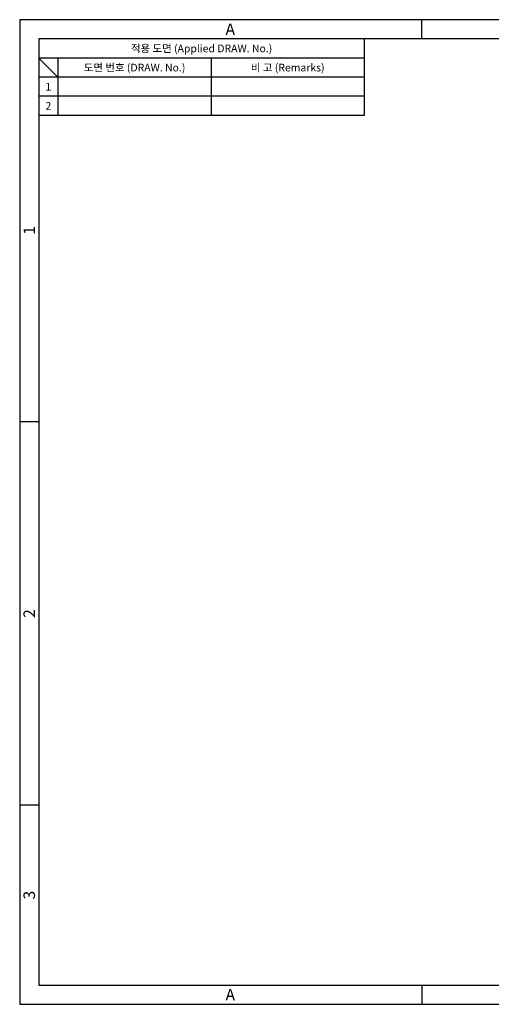
# Model space of a CAD drawing. Units: millimetres. Extents: x 0 to 367, y 0 to 257.
# Drawn here: x 0 to 123, y 0 to 257 of the extents above; entities that cross this region are included whole.
import ezdxf
from ezdxf.enums import TextEntityAlignment as Align

# ---------------------------------------------------------------- set-up
doc = ezdxf.new("R2010")
doc.units = ezdxf.units.MM
doc.header["$LTSCALE"] = 0.5
doc.styles.add('style1', font='gulim.ttc')

msp = doc.modelspace()

# ---------------------------------------------------------------- linework, layer by layer
at = {"color": 3}
for p, q in [((367, 257), (0, 257)), ((0, 257), (0, 0)), ((105, 252), (105, 257)), ((362, 252), (5, 252)), ((5, 252), (5, 5)), ((90, 252), (90, 232)), ((90, 247), (5, 247)), ((10, 242), (5, 247)), ((10, 247), (10, 232)), ((90, 242), (5, 242)), ((90, 232), (5, 232)), ((5, 152), (0, 152)), ((5, 52), (0, 52)), ((5, 5), (362, 5)), ((105, 5), (105, 0)), ((0, 0), (367, 0))]:
    msp.add_line(p, q, dxfattribs=at)
at = {"color": 5}
for p, q in [((50, 247), (50, 232)), ((90, 237), (5, 237))]:
    msp.add_line(p, q, dxfattribs=at)

# ---------------------------------------------------------------- texts
at = {"color": 3, "style": 'style1'}
for s, height, p in [('A', 3, (55, 254.5)), ('적용 도면 (Applied DRAW. No.)', 2, (47.5, 249.5)), ('도면 번호 (DRAW. No.)', 2, (30, 244.5)), ('비 고 (Remarks)', 2, (70, 244.5)), ('1', 2, (7.5, 239.5)), ('2', 2, (7.5, 234.5)), ('A', 3, (55, 2.5))]:
    msp.add_text(s, height=height, dxfattribs=at).set_placement(p, align=Align.MIDDLE_CENTER)
for s, p in [('1', (2.5, 202)), ('2', (2.5, 102)), ('3', (2.5, 28.5))]:
    msp.add_text(s, height=3, rotation=90, dxfattribs=at).set_placement(p, align=Align.MIDDLE_CENTER)

doc.saveas('drawing.dxf')
